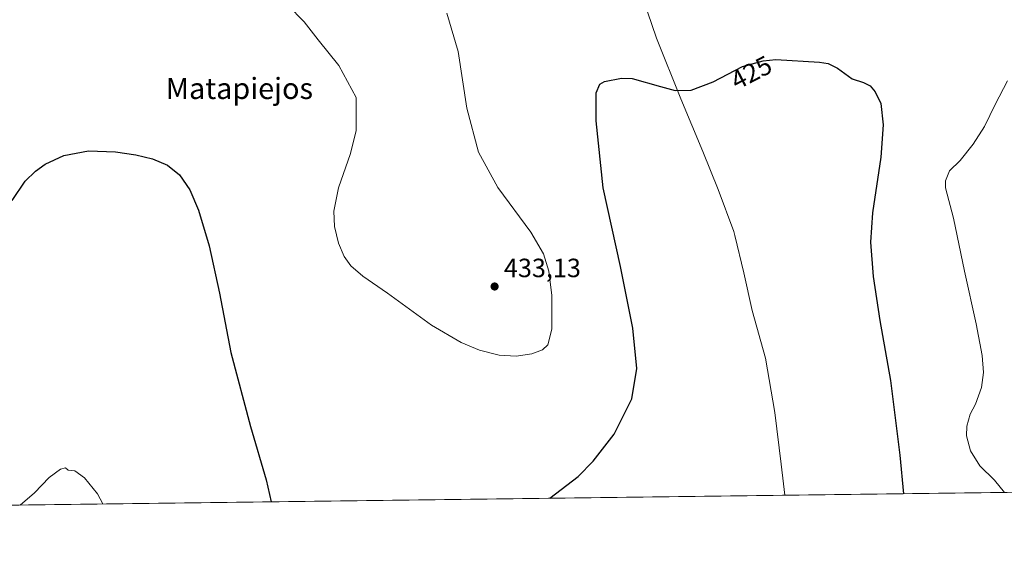
# Model space of a CAD drawing. Units: metres. Extents: x 587127 to 590574, y 4717405 to 4719770.
# Drawn here: x 589028 to 589401, y 4717413 to 4717620 of the extents above; entities that cross this region are included whole.
import ezdxf
from ezdxf.enums import TextEntityAlignment as Align

# ---------------------------------------------------------------- set-up
doc = ezdxf.new("R2010")
doc.units = ezdxf.units.M
doc.header["$MEASUREMENT"] = 0
for name, color, linetype, lineweight in [('Comarca CxS', 21, 'Continuous', 0), ('Comunidad Autónoma CxS', 142, 'Continuous', 0), ('Cultivos herbáceos CxS', 92, 'Continuous', 0), ('Curva de nivel maestra', 30, 'Continuous', 30), ('Curva de nivel normal', 30, 'Continuous', 0), ('Municipio', 91, 'Continuous', 13), ('Municipio CxS', 4, 'Continuous', 0), ('Provincia CxS', 1, 'Continuous', 0), ('Punto de cota en terreno', 7, 'Continuous', 0), ('Rótulo de curva de nivel directora', 7, 'Continuous', 0), ('Rótulo de punto de cota en terreno', 7, 'Continuous', 0), ('Texto cartográfico', 7, 'Continuous', 0)]:
    doc.layers.add(name, color=color, linetype=linetype, lineweight=lineweight)
doc.styles.add('Style-Arial', font='txt')

# ---------------------------------------------------------------- blocks, each defined once
blk = doc.blocks.new('*U3')
at = {"layer": 'Cultivos herbáceos CxS', "color": 92, "linetype": 'Continuous', "lineweight": 0}
blk.add_polyline3d([(590140.4568, 4717450.7896, 446.5952), (588613.9171, 4717431.2453, 422.2394)], dxfattribs=at)
blk = doc.blocks.new('5PATER')
at = {"layer": 'Punto de cota en terreno', "linetype": 'Continuous', "lineweight": 0}
h = blk.add_hatch(color=51, dxfattribs=at)
edge = h.paths.add_edge_path()
edge.add_ellipse((0, 0), major_axis=(-0.11, -0.111), ratio=0.999422, start_angle=0, end_angle=360)

msp = doc.modelspace()

# ---------------------------------------------------------------- linework, layer by layer
at = {"layer": 'Comarca CxS', "color": 21, "linetype": 'Continuous', "lineweight": 0, "flags": 128}
msp.add_lwpolyline([(590440.9087, 4717454.63627), (589317.69644, 4717440.25579), (587156.03, 4717412.57998)], dxfattribs=at)
at = {"layer": 'Comunidad Autónoma CxS', "color": 142, "linetype": 'Continuous', "lineweight": 0, "flags": 128}
msp.add_lwpolyline([(589317.69644, 4717440.25579), (587156.03, 4717412.57998), (587126.99, 4719725.84998), (587365.9605, 4719728.91126), (588834.67261, 4719747.72586), (590543.78, 4719769.61998), (590558.03723, 4718677.53485), (590563.44591, 4718263.23766), (590567.63284, 4717942.52444), (590573.98, 4717456.33998), (590440.9087, 4717454.63627)], close=True, dxfattribs=at)
at = {"layer": 'Cultivos herbáceos CxS', "color": 92, "linetype": 'Continuous', "lineweight": 0, "extrusion": (-0.010458, -0.00013389, 0.999945), "elevation": -6365.54763, "flags": 128}
msp.add_lwpolyline([(589712.56618, 4717444.8562), (588589.68846, 4717430.4807)], dxfattribs=at)
at = {"layer": 'Curva de nivel maestra', "color": 30, "linetype": 'Continuous', "lineweight": 30, "elevation": 425, "flags": 128}
for points in [[(589228.581, 4717439.1151), (589239.43, 4717447.4101), (589245.09, 4717453.1301), (589252.97, 4717463.3501), (589259.74, 4717476.8001), (589261.56, 4717488.3201), (589260.04, 4717503.5801), (589255.39, 4717526.8501), (589248.86, 4717556.7301), (589246.17, 4717582.0601), (589246.14, 4717592.7201), (589247.55, 4717595.9201), (589249.35, 4717597.0101), (589255.82, 4717598.2101), (589259.8, 4717598.0501), (589270.51, 4717595.0601), (589276.17, 4717593.5401), (589282.17, 4717593.7301), (589290.5, 4717596.8501), (589301.59, 4717602.6001), (589309.4, 4717604.8601), (589314.2, 4717605.2601), (589330.79, 4717604.3301), (589334.02, 4717603.7401), (589337.58, 4717601.9701), (589343.16, 4717597.9601), (589347.47, 4717596.6301), (589349.92, 4717595.3801), (589351.93, 4717593.0801), (589354.04, 4717588.6201), (589354.94, 4717580.6201), (589353.98, 4717568.3301), (589350.83, 4717547.2601), (589350.06, 4717536.1201), (589351.13, 4717523.0701), (589353.69, 4717506.4001), (589357.71, 4717483.7401), (589361.22, 4717455.4101), (589362.6157, 4717440.8311)], [(589024.95, 4717551.9601), (589029.89, 4717559.2101), (589033.77, 4717563.0601), (589037.42, 4717565.7201), (589044.54, 4717569.0001), (589053.88, 4717570.6701), (589064.14, 4717570.3001), (589071.77, 4717569.1601), (589078.18, 4717567.6801), (589083.77, 4717565.3001), (589088.38, 4717561.5901), (589092.3, 4717555.9401), (589095.55, 4717548.1801), (589099.56, 4717534.7001), (589103.51, 4717516.7701), (589107.83, 4717494.3801), (589115.25, 4717466.2401), (589121.24, 4717446.0801), (589123.1258, 4717437.7649)]]:
    msp.add_lwpolyline(points, dxfattribs=at)
at = {"layer": 'Curva de nivel normal', "color": 30, "linetype": 'Continuous', "lineweight": 0, "flags": 128}
for points, elevation in [([(589129.34, 4717625.9101), (589135.61, 4717619.5501), (589140.92, 4717612.7501), (589148.75, 4717603.0601), (589155.32, 4717590.8601), (589155.27, 4717578.4601), (589153.08, 4717569.7201), (589148.59, 4717556.7301), (589146.88, 4717547.9101), (589147.12, 4717542.1101), (589148.57, 4717535.7201), (589150.7, 4717530.6501), (589153.21, 4717527.2101), (589157.82, 4717523.2501), (589167.11, 4717516.7601), (589183.8, 4717504.7101), (589195.07, 4717498.0601), (589201.99, 4717495.1601), (589209.46, 4717493.2701), (589215.9, 4717492.9201), (589221.81, 4717493.8601), (589225.83, 4717495.3501), (589227.89, 4717497.2801), (589229.4, 4717503.1801), (589229.44, 4717515.9001), (589228.27, 4717525.1201), (589226.27, 4717531.7401), (589221.39, 4717539.9501), (589208.88, 4717556.8301), (589201.66, 4717570.2501), (589197.22, 4717586.8401), (589193.98, 4717608.3601), (589189.65, 4717622.8701)], 430), ([(589402, 4717597.2801), (589397.38, 4717588.2801), (589393.22, 4717579.9501), (589389.02, 4717573.2201), (589384.08, 4717567.0801), (589380.08, 4717563.1001), (589378.5, 4717559.3001), (589378.46, 4717556.7601), (589381.6, 4717545.2601), (589385.75, 4717525.1801), (589390.17, 4717505.1601), (589392.44, 4717493.2001), (589392.95, 4717486.7301), (589392.2, 4717481.0401), (589389.93, 4717474.7701), (589387.82, 4717470.9201), (589386.57, 4717466.4301), (589386.48, 4717462.7801), (589387.96, 4717457.1401), (589391.5, 4717451.4101), (589397.01, 4717445.9401), (589400.8203, 4717441.3201)], 430), ([(589028.0286, 4717436.5473), (589033.4, 4717441.1201), (589039.04, 4717446.9301), (589043.31, 4717450.1901), (589045.14, 4717450.5801), (589046.2, 4717449.7601), (589048.67, 4717449.5101), (589052.44, 4717446.8001), (589057.3, 4717440.8101), (589059.3298, 4717436.948)], 420)]:
    msp.add_lwpolyline(points, dxfattribs=dict(at, elevation=elevation))
at = {"layer": 'Municipio', "color": 91, "linetype": 'Continuous', "lineweight": 13, "flags": 128}
msp.add_lwpolyline([(589317.69644, 4717440.25579), (589317.178, 4717444.623), (589316.306, 4717451.977), (589313.807, 4717471.602), (589310.369, 4717492.227), (589305.244, 4717510.227), (589302.183, 4717524.539), (589298.733, 4717538.675), (589298.37, 4717540.164), (589292.433, 4717556.039), (589286.558, 4717570.414), (589278.309, 4717590.352), (589269.059, 4717613.414), (589265.603, 4717623.399)], dxfattribs=at)
msp.add_lwpolyline([(589317.69644, 4717440.25579), (589317.178, 4717444.623), (589316.306, 4717451.977), (589313.807, 4717471.602), (589310.369, 4717492.227), (589305.244, 4717510.227), (589302.183, 4717524.539), (589298.733, 4717538.675), (589298.37, 4717540.164), (589292.433, 4717556.039), (589286.558, 4717570.414), (589278.309, 4717590.352), (589269.059, 4717613.414), (589265.603, 4717623.399)], dxfattribs=at)
at = {"layer": 'Municipio CxS', "color": 4, "linetype": 'Continuous', "lineweight": 0, "flags": 128}
for points in [[(589265.603, 4717623.399), (589269.059, 4717613.414), (589278.309, 4717590.352), (589286.558, 4717570.414), (589292.433, 4717556.039), (589298.37, 4717540.164), (589298.733, 4717538.675), (589302.183, 4717524.539), (589305.244, 4717510.227), (589310.369, 4717492.227), (589313.807, 4717471.602), (589316.306, 4717451.977), (589317.178, 4717444.623), (589317.69644, 4717440.25579), (587156.03, 4717412.57998)], [(590440.9087, 4717454.63627), (589317.69644, 4717440.25579), (589317.178, 4717444.623), (589316.306, 4717451.977), (589313.807, 4717471.602), (589310.369, 4717492.227), (589305.244, 4717510.227), (589302.183, 4717524.539), (589298.733, 4717538.675), (589298.37, 4717540.164), (589292.433, 4717556.039), (589286.558, 4717570.414), (589278.309, 4717590.352), (589269.059, 4717613.414), (589265.603, 4717623.399)]]:
    msp.add_lwpolyline(points, dxfattribs=at)
at = {"layer": 'Provincia CxS', "color": 1, "linetype": 'Continuous', "lineweight": 0, "flags": 128}
msp.add_lwpolyline([(589317.69644, 4717440.25579), (587156.03, 4717412.57998), (587126.99, 4719725.84998), (587365.9605, 4719728.91126), (588834.67261, 4719747.72586), (590543.78, 4719769.61998), (590558.03723, 4718677.53485), (590563.44591, 4718263.23766), (590567.63284, 4717942.52444), (590573.98, 4717456.33998), (590440.9087, 4717454.63627)], close=True, dxfattribs=at)

# ---------------------------------------------------------------- block references
at = {"layer": 'Cultivos herbáceos CxS', "color": 92, "linetype": 'Continuous', "lineweight": 0}
msp.add_blockref('*U3', (0, 0), dxfattribs=at)
at = {"layer": 'Punto de cota en terreno', "color": 7, "linetype": 'Continuous', "lineweight": 0, "xscale": 10, "yscale": 10, "zscale": 10}
msp.add_blockref('5PATER', (589207.72, 4717519.33, 433.13), dxfattribs=at)

# ---------------------------------------------------------------- texts
at = {"layer": 'Rótulo de curva de nivel directora', "color": 7, "linetype": 'Continuous', "lineweight": 0, "style": 'Style-Arial'}
msp.add_text('425', height=7, rotation=27.4059961, dxfattribs=at).set_placement((589304.92641, 4717600.35637), align=Align.MIDDLE_CENTER)
at = {"layer": 'Rótulo de punto de cota en terreno', "color": 7, "linetype": 'Continuous', "lineweight": 0, "style": 'Style-Arial'}
msp.add_text('433,13', height=7, dxfattribs=at).set_placement((589211.2478, 4717522.8578))
at = {"layer": 'Texto cartográfico', "color": 7, "linetype": 'Continuous', "lineweight": 0, "style": 'Style-Arial'}
msp.add_text('Matapiejos', height=8, dxfattribs=at).set_placement((589111.02884, 4717594.35015), align=Align.MIDDLE_CENTER)

doc.saveas('drawing.dxf')
